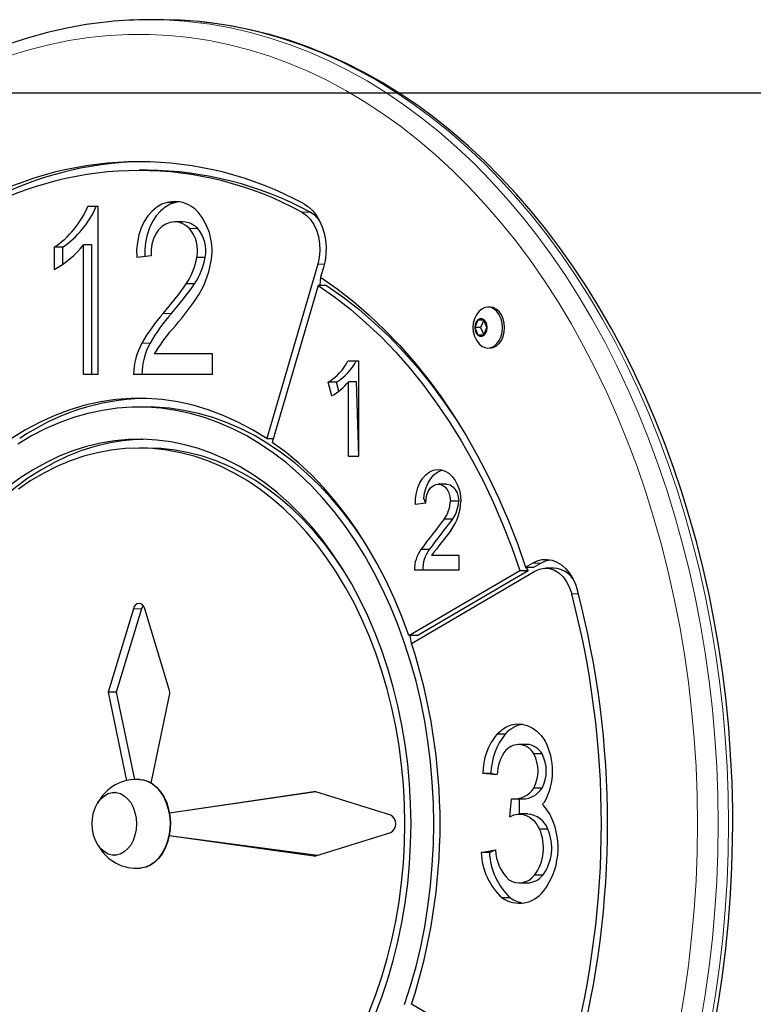
# Model space of a CAD drawing. Units: millimetres. Extents: x 6774 to 26621, y 1524 to 41026.
# Drawn here: x 12887 to 13138, y 30069 to 30406 of the extents above; entities that cross this region are included whole.
import ezdxf

# ---------------------------------------------------------------- set-up
doc = ezdxf.new("R2010")
doc.units = ezdxf.units.MM
doc.header["$LTSCALE"] = 100
doc.layers.add('THICK_LINE', color=7, linetype='Continuous', lineweight=25)
doc.styles.add('SLDTEXTSTYLE0', font='TXT', dxfattribs={"width": 0.605})
doc.dimstyles.new('SLDDIMSTYLE1', dxfattribs={"dimtxt": 1232.792969, "dimasz": 300, "dimexe": 0, "dimexo": 0.0625, "dimgap": 308.198242, "dimtad": 0, "dimtih": 1, "dimtoh": 1, "dimdec": 1, "dimrnd": 1e-09, "dimzin": 12, "dimdsep": 46, "dimtxsty": 'SLDTEXTSTYLE0', "dimsah": 1, "dimcen": 0.09, "dimadec": 0, "dimazin": 3, "dimtfac": 1, "dimtdec": 1, "dimtofl": 0, "dimtmove": 0, "dimatfit": 3, "dimfxl": 1, "dimfrac": 2, "dimtolj": 1, "dimtzin": 12, "dimarcsym": 0})
doc.dimstyles.new('SLDDIMSTYLE2', dxfattribs={"dimtxt": 1232.792969, "dimasz": 300, "dimexe": 0, "dimexo": 0.0625, "dimgap": 308.198242, "dimtad": 0, "dimtih": 1, "dimtoh": 1, "dimdec": 0, "dimrnd": 1e-09, "dimzin": 12, "dimdsep": 46, "dimtxsty": 'SLDTEXTSTYLE0', "dimsah": 1, "dimcen": 0.09, "dimadec": 0, "dimazin": 3, "dimtfac": 1, "dimtdec": 1, "dimtofl": 0, "dimtmove": 0, "dimatfit": 3, "dimfxl": 1, "dimfrac": 2, "dimtolj": 1, "dimtzin": 12, "dimarcsym": 0})

# ---------------------------------------------------------------- blocks, each defined once
blk = doc.blocks.new('_D_3')
at = {"layer": 'THICK_LINE', "transparency": 16777216}
for p, q in [((10359.36, 30698.66), (9859.36, 30698.66)), ((10019.36, 28774.61), (10019.36, 30698.66)), ((10359.36, 30698.66), (10859.36, 27580.56)), ((10859.36, 27580.56), (14658.1, 27580.56))]:
    blk.add_line(p, q, dxfattribs=at)
blk.add_solid([(10019.36, 30698.66), (9939.36, 30398.66), (10099.36, 30398.66)], dxfattribs=at)
at = {"layer": 'THICK_LINE', "transparency": 16777216, "insert": (7545.14, 31383.27), "char_height": 1270, "attachment_point": 1, "style": 'SLDTEXTSTYLE0'}
blk.add_mtext('730', dxfattribs=at)
blk = doc.blocks.new('_D_4')
at = {"layer": 'THICK_LINE', "transparency": 16777216}
for p, q in [((10359.36, 32622.71), (9859.36, 32622.71)), ((10019.36, 30698.66), (10019.36, 32622.71)), ((10359.36, 32622.71), (10859.36, 28880.56)), ((10859.36, 28880.56), (14022.41, 28880.56))]:
    blk.add_line(p, q, dxfattribs=at)
blk.add_solid([(10019.36, 32622.71), (9939.36, 32322.71), (10099.36, 32322.71)], dxfattribs=at)
at = {"layer": 'THICK_LINE', "transparency": 16777216, "insert": (6773.73, 33307.32), "char_height": 1270, "attachment_point": 1, "style": 'SLDTEXTSTYLE0'}
blk.add_mtext('2030', dxfattribs=at)
blk = doc.blocks.new('_D_5')
at = {"layer": 'THICK_LINE', "transparency": 16777216}
for p, q in [((10359.36, 34546.76), (9859.36, 34546.76)), ((10019.36, 32622.71), (10019.36, 34546.76)), ((10359.36, 34546.76), (10859.36, 29380.56)), ((10859.36, 29380.56), (14022.41, 29380.56))]:
    blk.add_line(p, q, dxfattribs=at)
blk.add_solid([(10019.36, 34546.76), (9939.36, 34246.76), (10099.36, 34246.76)], dxfattribs=at)
at = {"layer": 'THICK_LINE', "transparency": 16777216, "insert": (6773.73, 35231.37), "char_height": 1270, "attachment_point": 1, "style": 'SLDTEXTSTYLE0'}
blk.add_mtext('2530', dxfattribs=at)
blk = doc.blocks.new('_D_6')
at = {"layer": 'THICK_LINE', "transparency": 16777216}
for p, q in [((10359.36, 36470.81), (9859.36, 36470.81)), ((10019.36, 34546.76), (10019.36, 36470.81)), ((10359.36, 36470.81), (10859.36, 29880.56)), ((10859.36, 29880.56), (14658.81, 29880.56))]:
    blk.add_line(p, q, dxfattribs=at)
blk.add_solid([(10019.36, 36470.81), (9939.36, 36170.81), (10099.36, 36170.81)], dxfattribs=at)
at = {"layer": 'THICK_LINE', "transparency": 16777216, "insert": (6773.73, 37155.42), "char_height": 1270, "attachment_point": 1, "style": 'SLDTEXTSTYLE0'}
blk.add_mtext('3030', dxfattribs=at)
blk = doc.blocks.new('_D_7')
at = {"layer": 'THICK_LINE', "transparency": 16777216}
for p, q in [((10359.36, 38394.86), (9859.36, 38394.86)), ((10019.36, 36470.81), (10019.36, 38394.86)), ((10359.36, 38394.86), (10859.36, 30380.56)), ((10859.36, 30380.56), (14594.46, 30380.56))]:
    blk.add_line(p, q, dxfattribs=at)
blk.add_solid([(10019.36, 38394.86), (9939.36, 38094.86), (10099.36, 38094.86)], dxfattribs=at)
at = {"layer": 'THICK_LINE', "transparency": 16777216, "insert": (6773.73, 39079.47), "char_height": 1270, "attachment_point": 1, "style": 'SLDTEXTSTYLE0'}
blk.add_mtext('3530', dxfattribs=at)
blk = doc.blocks.new('_D_8')
at = {"layer": 'THICK_LINE', "transparency": 16777216}
for p, q in [((10359.36, 40318.91), (9859.36, 40318.91)), ((10019.36, 38394.86), (10019.36, 40318.91)), ((10359.36, 40318.91), (10859.36, 32869.7)), ((10859.36, 32869.7), (14590.22, 32869.7))]:
    blk.add_line(p, q, dxfattribs=at)
blk.add_solid([(10019.36, 40318.91), (9939.36, 40018.91), (10099.36, 40018.91)], dxfattribs=at)
at = {"layer": 'THICK_LINE', "transparency": 16777216, "insert": (6773.73, 41003.52), "char_height": 1270, "attachment_point": 1, "style": 'SLDTEXTSTYLE0'}
blk.add_mtext('6019', dxfattribs=at)

msp = doc.modelspace()

# ---------------------------------------------------------------- linework, layer by layer
at = {"color": 7, "linetype": 'Continuous', "lineweight": 25}
for p, q in [((12930.64, 30354.06), (12927.81, 30354.06)), ((12910.33, 30341.75), (12913.77, 30341.75)), ((12913.77, 30284.24), (12913.77, 30341.75)), ((12940.23, 30343.04), (12937.4, 30343.04)), ((12941.47, 30343.31), (12940.23, 30343.04)), ((12942.88, 30336.42), (12940.06, 30336.42)), ((12908.82, 30284.24), (12908.82, 30328.61)), ((12911.65, 30328.61), (12908.82, 30328.61)), ((12911.65, 30284.24), (12911.65, 30328.61)), ((12898.75, 30327.71), (12898.75, 30320.17)), ((12901.58, 30327.71), (12898.75, 30327.71)), ((12901.58, 30327.71), (12901.58, 30321.84)), ((12931.94, 30324.81), (12927.01, 30324.18)), ((12950.42, 30324.26), (12947.59, 30324.26)), ((12988.92, 30321.94), (12971.45, 30262.32)), ((12990.87, 30320.79), (12989.9, 30317.46)), ((12946.73, 30315.23), (12943.91, 30315.23)), ((12989.09, 30314.68), (12973.37, 30261.02)), ((12991.91, 30314.68), (12989.09, 30314.68)), ((12989.9, 30317.46), (12989.62, 30314.68)), ((13047.81, 30307.26), (13047.1, 30307.26)), ((13043.68, 30302.76), (13042.66, 30300.26)), ((13045.72, 30302.76), (13043.68, 30302.76)), ((13045.72, 30302.76), (13044.5, 30300.26)), ((13046.74, 30300.26), (13045.72, 30302.76)), ((13042.66, 30300.26), (13043.68, 30297.76)), ((13044.5, 30300.26), (13042.66, 30300.26)), ((13043.68, 30297.76), (13045.72, 30297.76)), ((13044.5, 30300.26), (13045.72, 30297.76)), ((13045.72, 30297.76), (13046.74, 30300.26)), ((12952.97, 30291.24), (12933.02, 30291.24)), ((12952.97, 30284.24), (12952.97, 30291.24)), ((13047.81, 30293.26), (13047.81, 30293.26)), ((12999.25, 30288.86), (13002.9, 30288.86)), ((13002.9, 30256.34), (13002.9, 30288.86)), ((12913.77, 30284.24), (12908.82, 30284.24)), ((12952.97, 30284.24), (12925.93, 30284.24)), ((12993.74, 30276.95), (12992.46, 30281.6)), ((12995.29, 30281.6), (12992.46, 30281.6)), ((12996.13, 30278.54), (12995.29, 30281.6)), ((12999.37, 30256.34), (12999.37, 30281.75)), ((13002.19, 30281.75), (12999.37, 30281.75)), ((13002.9, 30256.34), (13002.19, 30281.75)), ((12930.64, 30273.06), (12927.81, 30273.06)), ((12971.45, 30262.32), (12973.75, 30262.32)), ((12930.64, 30259.06), (12927.81, 30259.06)), ((12999.37, 30256.34), (13002.9, 30256.34)), ((13032.9, 30246.74), (13030.07, 30246.74)), ((13037.1, 30240.93), (13034.27, 30240.93)), ((13025.89, 30240.25), (13022.37, 30239.8)), ((13034.97, 30234.74), (13032.15, 30234.74)), ((13027.02, 30224.34), (13024.19, 30224.34)), ((13037.21, 30222.32), (13027.81, 30222.32)), ((13037.21, 30217.32), (13037.21, 30222.32)), ((13020.06, 30194.98), (13058.01, 30217.21)), ((13020.98, 30192.27), (13063.14, 30216.97)), ((13037.21, 30217.32), (13021.99, 30217.32)), ((13022.89, 30194.98), (13060.84, 30217.21)), ((13058.01, 30217.21), (13060.84, 30217.21)), ((13059.97, 30218.36), (13062.33, 30219.74)), ((13059.97, 30218.36), (13060.84, 30217.21)), ((13059.97, 30218.36), (13062.8, 30218.36)), ((13062.8, 30218.36), (13065.16, 30219.74)), ((13069.62, 30218), (13066.79, 30218)), ((12925.86, 30204.12), (12917.2, 30175.56)), ((12928.69, 30204.12), (12920.03, 30175.56)), ((12938.12, 30176.55), (12929.76, 30204.12)), ((13022.89, 30194.98), (13020.06, 30194.98)), ((13020.98, 30192.27), (13020.52, 30194.98)), ((12917.2, 30175.56), (12923.47, 30145.29)), ((12920.03, 30175.56), (12917.2, 30175.56)), ((12920.03, 30175.56), (12926.21, 30145.7)), ((12931.99, 30144.52), (12938.2, 30174.52)), ((13053.01, 30161.24), (13050.18, 30161.24)), ((13060.34, 30157.73), (13057.51, 30157.73)), ((13065.61, 30154.47), (13062.78, 30154.47)), ((13050.24, 30147.37), (13045.3, 30147.82)), ((13048.13, 30147.82), (13045.3, 30147.82)), ((13050.24, 30147.37), (13048.13, 30147.82)), ((12919.7, 30141.3), (12919.53, 30141.3)), ((12987.58, 30141.51), (12938.22, 30134.22)), ((12988.24, 30141.45), (12938.22, 30134.22)), ((13013.85, 30133.49), (12988.24, 30141.45)), ((13065.6, 30142.76), (13062.77, 30142.76)), ((13054.55, 30132.93), (13055.11, 30139.14)), ((13056.18, 30139.06), (13059, 30139.06)), ((13057.88, 30133.92), (13057.93, 30139.06)), ((13060.71, 30133.92), (13057.88, 30133.92)), ((12938.15, 30126.51), (12987.58, 30119.6)), ((12938.15, 30126.51), (12988.79, 30119.83)), ((12988.24, 30119.66), (13013.85, 30127.63)), ((13067.55, 30128.78), (13064.72, 30128.78)), ((12919.53, 30119.81), (12919.7, 30119.82)), ((13044.78, 30120.76), (13049.69, 30121.64)), ((13047.6, 30120.76), (13044.78, 30120.76)), ((13047.6, 30120.76), (13049.69, 30121.64)), ((13065.81, 30112.95), (13062.98, 30112.95)), ((13057.74, 30110.35), (13060.57, 30110.35)), ((13054.79, 30105.22), (13051.96, 30105.22)), ((13063.14, 30044.14), (13020.98, 30068.84))]:
    msp.add_line(p, q, dxfattribs=at)
at = {"color": 7, "linetype": 'Continuous', "lineweight": 18}
for p, q in [((12986.29, 30339.74), (12983.46, 30339.74)), ((12947.88, 30334.1), (12945.05, 30334.1)), ((12991.18, 30321.94), (12988.92, 30321.94)), ((12938.88, 30305.12), (12936.05, 30305.12)), ((12931.6, 30294.95), (12928.77, 30294.95)), ((13065.16, 30219.74), (13062.33, 30219.74)), ((13077.99, 30209.25), (13075.73, 30209.25)), ((12928.69, 30204.12), (12925.86, 30204.12)), ((12988.24, 30141.45), (12987.58, 30141.51)), ((12988.24, 30119.66), (12987.58, 30119.6))]:
    msp.add_line(p, q, dxfattribs=at)
at = {"color": 7, "linetype": 'Continuous', "lineweight": 25, "flags": 128}
for points in [[(12948.49, 30404.88), (12941.82, 30405.38), (12934.88, 30405.56)], [(12917.45, 30404.84), (12916.31, 30404.75), (12909.69, 30403.88), (12903.09, 30402.69), (12896.53, 30401.19), (12890.01, 30399.38), (12883.53, 30397.27)], [(13130.8, 30130.56), (13130.77, 30135.48), (13130.54, 30144.8), (13130.08, 30154.1), (13129.4, 30163.38), (13128.5, 30172.62), (13127.37, 30181.81), (13126.03, 30190.94), (13124.46, 30200.01), (13122.68, 30208.99), (13120.68, 30217.89), (13118.47, 30226.68), (13116.04, 30235.37), (13113.41, 30243.93), (13110.57, 30252.37), (13107.53, 30260.66), (13104.29, 30268.81), (13100.85, 30276.8), (13097.23, 30284.62), (13093.41, 30292.27), (13089.41, 30299.73), (13085.24, 30306.99), (13080.89, 30314.06), (13076.36, 30320.91), (13071.68, 30327.54), (13066.83, 30333.95), (13061.84, 30340.12), (13056.69, 30346.05), (13051.41, 30351.73), (13045.98, 30357.16), (13040.43, 30362.33), (13034.76, 30367.22), (13028.97, 30371.85), (13023.07, 30376.19), (13017.06, 30380.25), (13010.97, 30384.03), (13004.78, 30387.5), (12998.52, 30390.68), (12992.18, 30393.56), (12985.78, 30396.14), (12979.32, 30398.41), (12972.81, 30400.37), (12966.26, 30402.02), (12959.67, 30403.35), (12953.06, 30404.37), (12948.49, 30404.88)], [(12937.4, 30343.04), (12935.59, 30342.44), (12933.87, 30341.46), (12932.26, 30340.12), (12930.82, 30338.46), (12929.57, 30336.51), (12928.54, 30334.32), (12927.76, 30331.94), (12927.23, 30329.41), (12926.98, 30326.81), (12927.01, 30324.18)], [(12940.23, 30343.04), (12938.42, 30342.44), (12936.69, 30341.46), (12935.09, 30340.12), (12933.65, 30338.46), (12932.4, 30336.51), (12931.37, 30334.32), (12930.58, 30331.94), (12930.06, 30329.41), (12929.81, 30326.81), (12929.82, 30324.54)], [(12984.2, 30342.55), (12985.75, 30341.54), (12987.17, 30340.23), (12988.44, 30338.64), (12989.54, 30336.8), (12990.43, 30334.76), (12991.11, 30332.55), (12991.55, 30330.23), (12991.75, 30327.84), (12991.7, 30325.44), (12991.41, 30323.08), (12990.87, 30320.79)], [(12983.46, 30339.74), (12984.99, 30338.7), (12986.36, 30337.29), (12987.54, 30335.56), (12988.48, 30333.56), (12989.16, 30331.36), (12989.55, 30329.02), (12989.64, 30326.62), (12989.42, 30324.23), (12988.92, 30321.94)], [(12938.28, 30336.15), (12936.91, 30335.68), (12935.63, 30334.86), (12934.48, 30333.71), (12933.51, 30332.27), (12932.74, 30330.6), (12932.22, 30328.76), (12931.95, 30326.8), (12931.94, 30324.81)], [(12989.09, 30314.68), (12994.65, 30310.77), (13000.09, 30306.52), (13005.39, 30301.94), (13010.55, 30297.05), (13015.56, 30291.84), (13020.4, 30286.33), (13025.07, 30280.53), (13029.56, 30274.45), (13033.86, 30268.11), (13037.96, 30261.5), (13041.85, 30254.65), (13045.54, 30247.57), (13049, 30240.28), (13052.24, 30232.77), (13055.24, 30225.08), (13058.01, 30217.21)], [(12989.9, 30317.46), (12995.56, 30313.49), (13001.09, 30309.17), (13006.49, 30304.52), (13011.73, 30299.54), (13016.82, 30294.25), (13021.75, 30288.65), (13026.5, 30282.75), (13031.06, 30276.57), (13035.43, 30270.12), (13039.6, 30263.41), (13043.56, 30256.44), (13047.3, 30249.24), (13050.82, 30241.82), (13054.11, 30234.19), (13057.16, 30226.37), (13059.97, 30218.36)], [(12991.91, 30314.68), (12997.48, 30310.77), (13002.92, 30306.52), (13008.22, 30301.94), (13013.38, 30297.05), (13018.39, 30291.84), (13023.23, 30286.33), (13027.9, 30280.53), (13032.39, 30274.45), (13036.69, 30268.11), (13037.94, 30266.15)], [(13052.05, 30300.26), (13051.93, 30301.82), (13051.56, 30303.3), (13050.97, 30304.63), (13050.19, 30305.74), (13049.25, 30306.57), (13048.2, 30307.09), (13047.1, 30307.26), (13046, 30307.09), (13044.96, 30306.57), (13044.15, 30305.88)], [(13052.76, 30300.26), (13052.64, 30301.82), (13052.27, 30303.3), (13051.68, 30304.63), (13050.9, 30305.74), (13049.96, 30306.57), (13048.91, 30307.09), (13047.81, 30307.26)], [(13046.82, 30300.26), (13046.69, 30301.29), (13046.32, 30302.19), (13045.76, 30302.86), (13045.07, 30303.22), (13044.33, 30303.22), (13043.64, 30302.86), (13043.07, 30302.19), (13042.71, 30301.29), (13042.58, 30300.26), (13042.71, 30299.24), (13043.07, 30298.33), (13043.64, 30297.66), (13044.33, 30297.31), (13045.07, 30297.31), (13045.76, 30297.66), (13046.32, 30298.33), (13046.69, 30299.24), (13046.82, 30300.26)], [(13044.15, 30294.65), (13044.96, 30293.96), (13046, 30293.44), (13047.1, 30293.26), (13048.2, 30293.44), (13049.25, 30293.96), (13050.19, 30294.79), (13050.97, 30295.9), (13051.56, 30297.23), (13051.93, 30298.7), (13052.05, 30300.26)], [(13047.81, 30293.26), (13048.91, 30293.44), (13049.96, 30293.96), (13050.9, 30294.79), (13051.68, 30295.9), (13052.27, 30297.23), (13052.64, 30298.7), (13052.76, 30300.26)], [(12971.45, 30262.32), (12966.59, 30265.32), (12961.63, 30267.97), (12956.58, 30270.25), (12951.46, 30272.16), (12946.27, 30273.7), (12941.03, 30274.85), (12935.76, 30275.62), (12930.46, 30276.01), (12925.16, 30276.01), (12919.86, 30275.62), (12914.59, 30274.85), (12909.35, 30273.7), (12904.16, 30272.16), (12899.04, 30270.25), (12893.99, 30267.97), (12889.03, 30265.32), (12884.17, 30262.32)], [(13028.57, 30130.56), (13028.45, 30137.66), (13028.07, 30144.75), (13027.45, 30151.8), (13026.58, 30158.79), (13025.46, 30165.72), (13024.1, 30172.56), (13022.5, 30179.29), (13020.66, 30185.91), (13018.59, 30192.39), (13016.3, 30198.71), (13013.79, 30204.86), (13011.06, 30210.83), (13008.13, 30216.6), (13005, 30222.15), (13001.67, 30227.48), (12998.17, 30232.57), (12994.48, 30237.4), (12990.63, 30241.97), (12986.63, 30246.26), (12982.48, 30250.26), (12978.19, 30253.97), (12973.78, 30257.36), (12969.25, 30260.45), (12964.62, 30263.21), (12959.9, 30265.64), (12955.1, 30267.73), (12950.23, 30269.48), (12945.31, 30270.89), (12940.34, 30271.95), (12935.34, 30272.66), (12930.32, 30273.01), (12925.3, 30273.01), (12920.28, 30272.66), (12915.28, 30271.95), (12910.31, 30270.89), (12905.39, 30269.48), (12900.52, 30267.73), (12895.72, 30265.64), (12891, 30263.21), (12886.37, 30260.45)], [(13005.59, 30225.79), (13004.5, 30227.48), (13001, 30232.57), (12997.31, 30237.4), (12993.46, 30241.97), (12989.46, 30246.26), (12985.31, 30250.26), (12981.02, 30253.97), (12976.61, 30257.36), (12972.08, 30260.45), (12967.45, 30263.21), (12962.73, 30265.64), (12957.93, 30267.73), (12953.06, 30269.48), (12948.14, 30270.89), (12943.17, 30271.95), (12938.17, 30272.66), (12933.15, 30273.01), (12930.64, 30273.06)], [(12929.22, 30262.04), (12927.02, 30261.96), (12922.2, 30261.51), (12917.41, 30260.72), (12912.65, 30259.57), (12907.94, 30258.08), (12903.29, 30256.24), (12898.71, 30254.06), (12894.22, 30251.55), (12889.83, 30248.71), (12885.55, 30245.56), (12881.39, 30242.1), (12877.36, 30238.33), (12873.48, 30234.27), (12869.75, 30229.94), (12866.18, 30225.33), (12862.79, 30220.48), (12860.28, 30216.53)], [(13020.79, 30130.56), (13020.67, 30137.38), (13020.29, 30144.19), (13019.67, 30150.96), (13018.8, 30157.67), (13017.68, 30164.32), (13016.32, 30170.87), (13014.72, 30177.31), (13012.89, 30183.63), (13010.82, 30189.8), (13008.54, 30195.81), (13006.03, 30201.65), (13003.32, 30207.3), (13000.4, 30212.74), (12997.29, 30217.95), (12993.99, 30222.94), (12990.51, 30227.67), (12986.86, 30232.14), (12983.05, 30236.34), (12979.09, 30240.25), (12975, 30243.87), (12970.78, 30247.18), (12966.44, 30250.17), (12962, 30252.85), (12957.46, 30255.19), (12952.85, 30257.2), (12948.16, 30258.87), (12943.43, 30260.19), (12938.65, 30261.16), (12933.84, 30261.78), (12929.02, 30262.05), (12924.19, 30261.96), (12919.37, 30261.51), (12914.58, 30260.72), (12909.82, 30259.57), (12905.11, 30258.08), (12900.46, 30256.24), (12895.88, 30254.06), (12891.39, 30251.55), (12887, 30248.71), (12882.72, 30245.56)], [(13020.06, 30194.98), (13017.65, 30201.46), (13015.02, 30207.75), (13012.17, 30213.85), (13009.1, 30219.74), (13005.83, 30225.4), (13002.37, 30230.82), (12998.71, 30235.99), (12994.87, 30240.9), (12990.87, 30245.52), (12986.71, 30249.86), (12982.39, 30253.89), (12977.94, 30257.61), (12973.37, 30261.02)], [(13018.67, 30130.56), (13018.55, 30137.28), (13018.18, 30143.99), (13017.55, 30150.66), (13016.69, 30157.27), (13015.58, 30163.81), (13014.23, 30170.27), (13012.64, 30176.61), (13010.82, 30182.82), (13008.77, 30188.89), (13006.5, 30194.81), (13004.01, 30200.54), (13001.32, 30206.09), (12998.42, 30211.42), (12995.33, 30216.54), (12992.06, 30221.42), (12988.61, 30226.05), (12984.99, 30230.42), (12981.22, 30234.52), (12977.3, 30238.33), (12973.24, 30241.84), (12969.06, 30245.05), (12964.77, 30247.95), (12960.37, 30250.52), (12955.89, 30252.77), (12951.33, 30254.68), (12946.7, 30256.25), (12942.02, 30257.47), (12937.31, 30258.35), (12932.57, 30258.88), (12927.81, 30259.06), (12923.05, 30258.88), (12918.31, 30258.35), (12913.6, 30257.47), (12908.92, 30256.25), (12904.29, 30254.68), (12899.73, 30252.77), (12895.25, 30250.52), (12890.85, 30247.95), (12886.56, 30245.05)], [(12998.17, 30216.53), (12998.16, 30216.54), (12994.89, 30221.42), (12991.44, 30226.05), (12987.82, 30230.42), (12984.05, 30234.52), (12980.13, 30238.33), (12976.07, 30241.84), (12971.89, 30245.05), (12967.6, 30247.95), (12963.2, 30250.52), (12958.72, 30252.77), (12954.16, 30254.68), (12949.53, 30256.25), (12944.85, 30257.47), (12940.14, 30258.35), (12935.39, 30258.88), (12930.64, 30259.06)], [(13022.37, 30239.8), (13022.37, 30241.76), (13022.61, 30243.7), (13023.1, 30245.54), (13023.81, 30247.22), (13024.73, 30248.7), (13025.81, 30249.93), (13027.04, 30250.86), (13028.36, 30251.46), (13029.73, 30251.73), (13031.12, 30251.64), (13032.47, 30251.2), (13033.75, 30250.42), (13034.91, 30249.34), (13035.91, 30247.98), (13036.73, 30246.38), (13037.32, 30244.61), (13037.69, 30242.72), (13037.81, 30240.76)], [(13025.89, 30240.25), (13025.19, 30241.76), (13025.44, 30243.7), (13025.93, 30245.54), (13026.64, 30247.22), (13027.55, 30248.7), (13028.64, 30249.93), (13029.86, 30250.86), (13031.19, 30251.46), (13031.49, 30251.55)], [(13025.89, 30240.25), (13025.92, 30241.72), (13026.21, 30243.12), (13026.73, 30244.39), (13027.45, 30245.44), (13028.33, 30246.2), (13029.32, 30246.64), (13030.35, 30246.72), (13031.37, 30246.45), (13032.31, 30245.83), (13033.11, 30244.9), (13033.73, 30243.73), (13034.12, 30242.38), (13034.27, 30240.93)], [(13032.9, 30246.74), (13033.18, 30246.72), (13034.2, 30246.45), (13035.14, 30245.83), (13035.94, 30244.9), (13036.56, 30243.73), (13036.95, 30242.38), (13037.1, 30240.93)], [(13062.33, 30219.74), (13063.94, 30220.5), (13065.62, 30220.92), (13067.31, 30220.98), (13069, 30220.7), (13070.64, 30220.08), (13072.2, 30219.12), (13073.65, 30217.85), (13074.95, 30216.3), (13076.07, 30214.5), (13077, 30212.49), (13077.71, 30210.31)], [(13065.16, 30219.74), (13066.77, 30220.5), (13068.21, 30220.88)], [(13063.14, 30216.97), (13064.76, 30217.69), (13066.45, 30217.99), (13068.14, 30217.86), (13069.8, 30217.31), (13071.35, 30216.36), (13072.77, 30215.03), (13073.99, 30213.36), (13074.99, 30211.42), (13075.73, 30209.25)], [(12929.76, 30204.12), (12929.44, 30204.87), (12928.98, 30205.45), (12928.42, 30205.81), (12927.81, 30205.94), (12927.2, 30205.81), (12926.64, 30205.45), (12926.18, 30204.87), (12925.86, 30204.12)], [(12929.22, 30205.18), (12929.01, 30204.87), (12928.69, 30204.12)], [(13050.18, 30161.24), (13051.69, 30162.63), (13053.34, 30163.68), (13055.08, 30164.38), (13056.87, 30164.7), (13058.67, 30164.65), (13060.45, 30164.21), (13062.17, 30163.41), (13063.78, 30162.26), (13065.25, 30160.78), (13066.55, 30159.01)], [(12928.23, 30145.68), (12927.87, 30145.73), (12929.51, 30145.54), (12931.1, 30144.99), (12932.62, 30144.11), (12934.03, 30142.92), (12935.29, 30141.43), (12936.38, 30139.69), (12937.26, 30137.73), (12937.93, 30135.61), (12938.35, 30133.36), (12938.53, 30131.05), (12938.46, 30128.73), (12938.14, 30126.46), (12937.57, 30124.27), (12936.78, 30122.24), (12935.78, 30120.4), (12934.59, 30118.8), (12933.24, 30117.47), (12931.77, 30116.46), (12930.2, 30115.77), (12928.94, 30115.47)], [(12928.23, 30145.68), (12929.37, 30145.55), (12930.97, 30145.01), (12932.49, 30144.13), (12933.89, 30142.93), (12935.16, 30141.44), (12936.24, 30139.7), (12937.13, 30137.74), (12937.79, 30135.61), (12938.22, 30133.37), (12938.4, 30131.05), (12938.33, 30128.73), (12938.01, 30126.45), (12937.44, 30124.27), (12936.65, 30122.23), (12935.65, 30120.39), (12934.45, 30118.79), (12933.1, 30117.46), (12931.63, 30116.44), (12930.06, 30115.75), (12928.43, 30115.41), (12928.24, 30115.39)], [(12923.91, 30121.98), (12922.71, 30120.93), (12921.4, 30120.22), (12920.03, 30119.85), (12918.62, 30119.85), (12917.24, 30120.22), (12915.94, 30120.93), (12914.74, 30121.98), (12913.71, 30123.32), (12912.86, 30124.9), (12912.24, 30126.67), (12911.85, 30128.58), (12911.72, 30130.56), (12911.85, 30132.53), (12912.24, 30134.44), (12912.86, 30136.22), (12913.71, 30137.8), (12914.74, 30139.14), (12915.94, 30140.18), (12917.25, 30140.9), (12918.62, 30141.26), (12920.03, 30141.26), (12921.41, 30140.9), (12922.71, 30140.18), (12923.91, 30139.13), (12924.94, 30137.8), (12925.79, 30136.21), (12926.41, 30134.44), (12926.8, 30132.53), (12926.93, 30130.56), (12926.8, 30128.58), (12926.41, 30126.67), (12925.79, 30124.9), (12924.94, 30123.31), (12923.91, 30121.98)], [(13054.55, 30132.93), (13055.91, 30133.58), (13057.33, 30133.89), (13058.76, 30133.85), (13060.17, 30133.46), (13061.51, 30132.73), (13062.74, 30131.69), (13063.82, 30130.36), (13064.72, 30128.78)], [(13006.5, 30066.31), (13008.77, 30072.22), (13010.82, 30078.29), (13012.64, 30084.51), (13014.23, 30090.85), (13015.58, 30097.3), (13016.69, 30103.84), (13017.55, 30110.45), (13018.18, 30117.12), (13018.55, 30123.83), (13018.67, 30130.56)], [(13008.54, 30065.3), (13010.82, 30071.31), (13012.89, 30077.49), (13014.72, 30083.8), (13016.32, 30090.25), (13017.68, 30096.8), (13018.8, 30103.44), (13019.67, 30110.15), (13020.29, 30116.92), (13020.67, 30123.73), (13020.79, 30130.56)], [(13018.59, 30068.73), (13020.66, 30075.2), (13022.5, 30081.82), (13024.1, 30088.55), (13025.46, 30095.39), (13026.58, 30102.32), (13027.45, 30109.32), (13028.07, 30116.37), (13028.45, 30123.45), (13028.57, 30130.56)], [(13124.36, 30060.56), (13125.94, 30069.62), (13127.3, 30078.74), (13128.44, 30087.93), (13129.35, 30097.17), (13130.05, 30106.44), (13130.52, 30115.75), (13130.76, 30125.06), (13130.8, 30130.56)]]:
    msp.add_lwpolyline(points, dxfattribs=at)
at = {"color": 7, "linetype": 'Continuous', "lineweight": 18, "flags": 128}
for points in [[(12944.94, 30404.88), (12945.22, 30404.86), (12952.13, 30403.98), (12959.02, 30402.76), (12965.87, 30401.19), (12972.68, 30399.27), (12979.44, 30397.01), (12986.13, 30394.42), (12992.75, 30391.48), (12999.3, 30388.22), (13005.76, 30384.62), (13012.13, 30380.71), (13018.39, 30376.47), (13024.54, 30371.92), (13030.57, 30367.06), (13036.48, 30361.9), (13042.25, 30356.45), (13047.88, 30350.71), (13053.36, 30344.68), (13058.69, 30338.39), (13063.85, 30331.83), (13068.85, 30325.01), (13073.67, 30317.95), (13078.3, 30310.64), (13082.76, 30303.11), (13087.01, 30295.36), (13091.07, 30287.4), (13094.93, 30279.23), (13098.58, 30270.88), (13102.01, 30262.35), (13105.23, 30253.65), (13108.23, 30244.8), (13111, 30235.79), (13113.54, 30226.66), (13115.85, 30217.4), (13117.92, 30208.03), (13119.76, 30198.57), (13121.36, 30189.01), (13122.71, 30179.38), (13123.82, 30169.69), (13124.69, 30159.95), (13125.3, 30150.17), (13125.68, 30140.37), (13125.8, 30130.56)], [(13129.34, 30130.56), (13129.21, 30140.37), (13128.84, 30150.17), (13128.22, 30159.95), (13127.36, 30169.69), (13126.25, 30179.38), (13124.89, 30189.01), (13123.3, 30198.57), (13121.46, 30208.03), (13119.38, 30217.4), (13117.08, 30226.66), (13114.53, 30235.79), (13111.76, 30244.8), (13108.77, 30253.65), (13105.55, 30262.35), (13102.11, 30270.88), (13098.47, 30279.23), (13094.61, 30287.4), (13090.55, 30295.36), (13086.29, 30303.11), (13081.84, 30310.64), (13077.2, 30317.95), (13072.38, 30325.01), (13067.39, 30331.83), (13062.22, 30338.39), (13056.9, 30344.68), (13051.41, 30350.71), (13045.78, 30356.45), (13040.01, 30361.9), (13034.11, 30367.06), (13028.07, 30371.92), (13021.92, 30376.47), (13015.66, 30380.71), (13009.3, 30384.62), (13002.84, 30388.22), (12996.29, 30391.48), (12989.67, 30394.42), (12982.97, 30397.01), (12976.22, 30399.27), (12969.41, 30401.19), (12962.56, 30402.76), (12955.67, 30403.98), (12948.75, 30404.86), (12948.49, 30404.88)], [(13118.73, 30130.56), (13118.6, 30140.3), (13118.23, 30150.04), (13117.61, 30159.75), (13116.74, 30169.42), (13115.63, 30179.04), (13114.27, 30188.6), (13112.66, 30198.08), (13110.82, 30207.47), (13108.74, 30216.77), (13106.42, 30225.95), (13103.86, 30235.01), (13101.08, 30243.93), (13098.08, 30252.7), (13094.85, 30261.31), (13091.4, 30269.76), (13087.74, 30278.02), (13083.87, 30286.09), (13079.8, 30293.95), (13075.53, 30301.61), (13071.07, 30309.04), (13066.42, 30316.24), (13061.59, 30323.19), (13056.58, 30329.9), (13051.41, 30336.34), (13046.07, 30342.52), (13040.59, 30348.42), (13034.95, 30354.03), (13029.18, 30359.36), (13023.27, 30364.38), (13017.24, 30369.1), (13011.09, 30373.52), (13004.83, 30377.61), (12998.48, 30381.38), (12992.03, 30384.82), (12985.49, 30387.94), (12978.89, 30390.72), (12972.21, 30393.15), (12965.48, 30395.25), (12958.7, 30397), (12951.88, 30398.4), (12945.02, 30399.46), (12938.15, 30400.16), (12931.26, 30400.51), (12924.36, 30400.51), (12917.47, 30400.16), (12910.6, 30399.46), (12903.75, 30398.4), (12896.92, 30397), (12890.14, 30395.25), (12883.41, 30393.15)], [(13112.66, 30063.03), (13114.27, 30072.51), (13115.63, 30082.07), (13116.74, 30091.69), (13117.61, 30101.36), (13118.23, 30111.07), (13118.6, 30120.81), (13118.73, 30130.56)], [(13125.8, 30130.56), (13125.68, 30120.74), (13125.3, 30110.94), (13124.69, 30101.16), (13123.82, 30091.42), (13122.71, 30081.73), (13121.36, 30072.1), (13119.76, 30062.55)], [(13123.3, 30062.55), (13124.89, 30072.1), (13126.25, 30081.73), (13127.36, 30091.42), (13128.22, 30101.16), (13128.84, 30110.94), (13129.21, 30120.74), (13129.34, 30130.56)]]:
    msp.add_lwpolyline(points, dxfattribs=at)
at = {"color": 7, "linetype": 'Continuous', "lineweight": 25}
for centre, radius, start, end in [((12931.4, 30267.85), 137.7, 84.3549, 95.8123), ((12927.81, 30239.43), 117.54, 61.3276, 118.6724), ((12931.39, 30237.34), 119.73, 91.0353, 118.5066), ((12927.81, 30237.99), 115.98, 61.3276, 118.6724), ((12929.88, 30235.79), 118.27, 61.5168, 89.634), ((12881.11, 30354.05), 31.7, 303.8087, 337.1709), ((12883.94, 30354.05), 31.7, 303.8087, 337.1709), ((12940.03, 30332.86), 10.51, 40.7556, 104.4514), ((12932.4, 30326.58), 20.39, 348.6006, 40.1553), ((12981.3, 30330.87), 10.18, 33.7599, 60.686), ((12940.04, 30329.79), 6.6, 40.7043, 105.5145), ((12942.68, 30329.45), 6.97, 41.7693, 88.3018), ((12936.09, 30326.53), 11.73, 348.8421, 40.1732), ((12938.92, 30326.53), 11.73, 348.8421, 40.1732), ((12884.02, 30347.97), 31.47, 297.9243, 322.0273), ((12924.98, 30328.23), 22.96, 325.5166, 350.0526), ((12927.81, 30328.23), 22.96, 325.5166, 350.0526), ((12921.77, 30327.84), 31.07, 325.6988, 350.1824), ((12866.44, 30367.34), 93.36, 318.2137, 326.0726), ((12869.27, 30367.34), 93.36, 318.2137, 326.0726), ((12864.96, 30365.9), 99.45, 318.2128, 326.0324), ((12980.43, 30265.65), 59.4, 138.3502, 150.4427), ((12983.26, 30265.65), 59.4, 138.3502, 150.4427), ((13050.06, 30300.26), 8.15, 136.4984, 223.5016), ((12978.41, 30264.65), 52.61, 138.3207, 149.6392), ((12948.9, 30283.88), 22.97, 151.1812, 179.1031), ((12951.73, 30283.88), 22.97, 151.1812, 179.1031), ((12983.53, 30296.76), 17.59, 300.5102, 333.3024), ((12986.36, 30296.76), 17.59, 300.5102, 333.3024), ((12984.2, 30293.8), 19.37, 299.5287, 321.5431), ((12931.54, 30197.1), 78.98, 91.6797, 124.3307), ((13022.83, 30241.4), 11.45, 324.4247, 357.6261), ((13020.33, 30241.25), 17.49, 324.2593, 358.3763), ((13025.66, 30241.4), 11.45, 324.4247, 357.6261), ((13306.11, 30016.99), 349.96, 141.5228, 143.667), ((13308.94, 30016.99), 349.96, 141.5228, 143.667), ((13304.17, 30016.65), 344.48, 141.5133, 143.3434), ((13033.35, 30217.61), 11.36, 143.7262, 181.4954), ((13036.18, 30217.61), 11.36, 143.7262, 181.4954), ((13069.16, 30209.51), 8.5, 34.5547, 86.8927), ((12773.84, 30130.56), 314.16, 345.2941, 14.7059), ((12775.88, 30130.56), 310, 345.2941, 14.7059), ((12830.71, 30130.56), 200.03, 342.0286, 17.9714), ((12934.13, 30175.36), 4.16, 348.3361, 16.535), ((13060.85, 30154.34), 10.45, 100.6374, 138.6469), ((13067.5, 30147.36), 22.21, 141.2899, 178.8157), ((13070.33, 30147.36), 22.21, 141.2899, 178.8157), ((13057.57, 30151.82), 5.84, 26.9105, 137.8795), ((13059.98, 30151.26), 6.48, 29.695, 86.8774), ((13047.45, 30148.63), 21.74, 330.7603, 28.5138), ((13064.28, 30147.07), 14.04, 141.8489, 178.762), ((13051.61, 30148.62), 12.61, 332.2581, 27.6169), ((13054.44, 30148.62), 12.61, 332.2581, 27.6169), ((12926.98, 30130.72), 15.02, 85.2072, 153.0998), ((12987.79, 30140.01), 1.52, 72.5414, 97.8999), ((13055.99, 30147.19), 8.1, 263.7336, 326.8057), ((13058.69, 30147.34), 8.29, 272.1647, 326.4389), ((13051.55, 30148.63), 18.27, 321.2364, 324.4626), ((13052.89, 30125.22), 17.6, 24.8053, 42.8525), ((13012.26, 30130.56), 3.33, 298.4625, 61.5375), ((13060.09, 30125.96), 7.98, 20.6991, 85.5631), ((13046.31, 30122.39), 24.77, 323.1565, 24.3519), ((13050.25, 30122.36), 15.84, 323.5376, 23.9207), ((13053.07, 30122.36), 15.84, 323.5376, 23.9207), ((12927.01, 30130.33), 14.99, 209.2593, 274.7159), ((12987.79, 30121.11), 1.52, 262.1001, 287.4586), ((13067.09, 30121.64), 22.33, 182.2784, 227.356), ((13069.92, 30121.64), 22.33, 182.2784, 227.356), ((13064.58, 30122.18), 14.9, 182.0977, 226.2477), ((13057.79, 30116.93), 6.54, 237.4735, 322.4879), ((13060.36, 30117.38), 7.03, 271.7608, 320.9297), ((13057.82, 30113.83), 10.41, 235.7377, 322.8957), ((13060.79, 30113.82), 10.48, 235.1001, 261.0681)]:
    msp.add_arc(centre, radius, start, end, dxfattribs=at)

# ---------------------------------------------------------------- dimensions: what is measured, and where the dimension line sits
at = {"layer": 'THICK_LINE'}
for feature_location, offset, dimstyle, picture, middle in [((14590.22, 32869.7), (-4730.86, 7449.21), 'SLDDIMSTYLE2', '_D_8', (8316.54, 40318.91)), ((14594.46, 30380.56), (-4735.1, 8014.3), 'SLDDIMSTYLE1', '_D_7', (8316.54, 38394.86)), ((14658.81, 29880.56), (-4799.45, 6590.25), 'SLDDIMSTYLE1', '_D_6', (8316.54, 36470.81)), ((14022.41, 29380.56), (-4163.05, 5166.2), 'SLDDIMSTYLE1', '_D_5', (8316.54, 34546.76)), ((14022.41, 28880.56), (-4163.05, 3742.15), 'SLDDIMSTYLE1', '_D_4', (8316.54, 32622.71)), ((14658.1, 27580.56), (-4798.74, 3118.1), 'SLDDIMSTYLE1', '_D_3', (8702.25, 30698.66))]:
    dim = msp.add_ordinate_dim(feature_location=feature_location, offset=offset, dtype=0, origin=(11142.22, 26850.56), dimstyle=dimstyle, dxfattribs=at)
    dim.commit()
    dim.dimension.update_dxf_attribs({"geometry": picture, "text_midpoint": middle})

doc.saveas('drawing.dxf')
